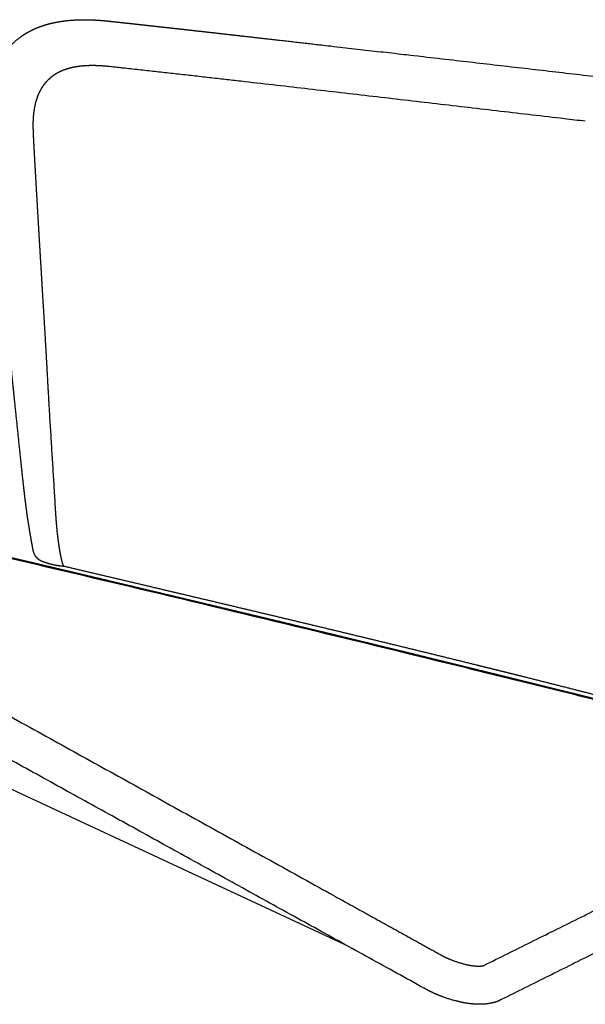
# Model space of a CAD drawing. Units: millimetres. Extents: x -1097 to 1097, y -1242 to 1242.
# Drawn here: x -882 to -668, y 444 to 816 of the extents above; entities that cross this region are included whole.
import ezdxf

# ---------------------------------------------------------------- set-up
doc = ezdxf.new("R2010")
doc.units = ezdxf.units.MM
doc.header["$MEASUREMENT"] = 0
doc.layers.add('Metal', color=252, linetype='Continuous', true_color=0x696969)
doc.layers.add('Upholstery', color=7, linetype='Continuous', true_color=0xffdead)

msp = doc.modelspace()

# ---------------------------------------------------------------- linework, layer by layer
at = {"layer": 'Metal'}
for points, weights, knots in [([(-1053.7, 646.02), (-1052.46, 645.33), (-1051.22, 644.65), (-1049.98, 643.96), (-957.06, 592.4), (-864.13, 540.87), (-771.19, 489.35), (-754.43, 480.06), (-738.28, 471.11), (-722.73, 462.49)], [1, 1, 1, 1, 0.999999984358, 0.999999984358, 1, 1, 1, 1], [2097.602675, 2097.602675, 2097.602675, 2097.602675, 2103.062671, 2103.062671, 2103.062671, 2422.171838, 2422.171838, 2422.171838, 2493.322248, 2493.322248, 2493.322248, 2493.322248]), ([(-722.54, 462.38), (-721.96, 462.06), (-721.38, 461.76), (-720.79, 461.48), (-718.08, 460.2), (-714.13, 458.83), (-710.68, 458.38), (-709.46, 458.22), (-708.39, 458.19), (-707, 458.29), (-706.65, 458.39), (-706.54, 458.43)], [1, 0.99964587001, 0.99964587001, 1, 1, 1, 1, 1, 1, 1, 1, 1], [2493.634853, 2493.634853, 2493.634853, 2493.634853, 2495.601659, 2495.601659, 2495.601659, 2507.245106, 2507.245106, 2507.245106, 2511.197514, 2511.197514, 2514.403205, 2514.403205, 2514.403205, 2514.403205]), ([(-699.88, 445.54), (-699.98, 445.49), (-700.07, 445.44), (-700.17, 445.4), (-701.76, 444.62), (-703.57, 444.13), (-707.51, 443.7), (-709.59, 443.76), (-711.8, 444.03), (-714.49, 444.37), (-717.18, 445.02), (-722.11, 446.6), (-724.32, 447.49), (-726.33, 448.45), (-727.19, 448.86), (-728.03, 449.3), (-728.86, 449.77)], [1, 1, 1, 1, 1, 1, 1, 1, 1, 1, 1, 1, 1, 1, 0.999685235767, 0.999685235767, 1], [1567.246756, 1567.246756, 1567.246756, 1567.246756, 1567.659389, 1567.659389, 1567.659389, 1574.505067, 1574.505067, 1581.354102, 1581.354102, 1581.354102, 1589.655748, 1589.655748, 1597.16932, 1597.16932, 1597.16932, 1600.030924, 1600.030924, 1600.030924, 1600.030924])]:
    msp.add_rational_spline(points, weights, degree=3, knots=knots, dxfattribs=at)
msp.add_rational_spline([(-729.04, 449.86), (-894.72, 541.46), (-1060.45, 632.98)], [1, 0.999999967898, 1], degree=2, dxfattribs=at)
for points in [[(-706.46, 458.47), (-635.27, 493.86), (-564.08, 529.25)], [(-557.41, 516.63), (-628.65, 481.08), (-699.88, 445.54)]]:
    msp.add_open_spline(points, degree=2, dxfattribs=at)
msp.add_open_spline([(-706.54, 458.43), (-706.51, 458.44), (-706.48, 458.45), (-706.46, 458.47), (-706.46, 458.47)], degree=3, knots=[2514.4032046, 2514.4032046, 2514.4032046, 2514.4032046, 2514.5119677, 2514.5119822, 2514.5119822, 2514.5119822, 2514.5119822], dxfattribs=at)
at = {"layer": 'Upholstery'}
msp.add_line((-759.27, 466.57), (-988.67, 573.34), dxfattribs=at)
for points, weights, degree, knots in [([(-881.12, 647.83), (-881.93, 655.5), (-882.72, 663.13), (-883.5, 670.76), (-883.65, 672.21), (-883.8, 673.65), (-883.95, 675.1), (-885.66, 691.71), (-887.37, 708.32), (-889.09, 724.94), (-890.02, 733.96), (-890.95, 742.99), (-891.88, 752.02), (-892.34, 756.54), (-892.81, 761.05), (-893.27, 765.56), (-893.39, 766.69), (-893.51, 767.82), (-893.63, 768.95), (-893.74, 770.08), (-893.84, 771.21), (-893.92, 772.34), (-894, 773.47), (-894.05, 774.61), (-894.08, 775.74), (-894.09, 776.31), (-894.1, 776.88), (-894.1, 777.45), (-894.1, 778.02), (-894.09, 778.59), (-894.08, 779.15), (-894.06, 779.78), (-894.03, 780.41), (-894, 781.03), (-893.86, 783.62), (-893.53, 786.18), (-893, 788.7), (-892.77, 789.82), (-892.48, 790.93), (-892.16, 792.03), (-891.61, 794.47), (-890.58, 797.66), (-889.04, 800.61), (-888.67, 801.28), (-888.21, 802.07), (-887.72, 802.84), (-887.19, 803.57), (-886.66, 804.31), (-886.1, 805.02), (-885.5, 805.69), (-884.91, 806.36), (-884.28, 806.99), (-883.63, 807.59), (-882.98, 808.18), (-882.3, 808.75), (-881.59, 809.27), (-880.89, 809.79), (-880.17, 810.28), (-879.43, 810.73), (-878.68, 811.18), (-877.93, 811.59), (-877.15, 811.97), (-876.38, 812.35), (-875.6, 812.69), (-874.8, 813.01), (-873.21, 813.63), (-871.58, 814.14), (-869.93, 814.54), (-868.28, 814.94), (-866.62, 815.24), (-864.94, 815.45), (-864.11, 815.56), (-863.27, 815.65), (-862.43, 815.72), (-862.01, 815.75), (-861.59, 815.78), (-861.17, 815.8), (-860.75, 815.83), (-860.33, 815.85), (-859.9, 815.87), (-858.22, 815.93), (-856.54, 815.93), (-854.85, 815.87), (-854.43, 815.86), (-854.01, 815.84), (-853.59, 815.82), (-853.17, 815.8), (-852.75, 815.78), (-852.33, 815.75), (-851.48, 815.7), (-850.64, 815.63), (-849.8, 815.55), (-848.96, 815.47), (-848.13, 815.38), (-847.29, 815.29), (-846.45, 815.2), (-845.61, 815.11), (-844.77, 815.02), (-843.93, 814.93), (-843.1, 814.84), (-842.26, 814.75), (-841.43, 814.66), (-840.59, 814.57), (-839.75, 814.47), (-839.04, 814.4), (-838.32, 814.32), (-837.6, 814.24), (-836.13, 814.08), (-834.66, 813.91), (-833.19, 813.75), (-831.01, 813.51), (-828.83, 813.27), (-826.64, 813.03), (-822.28, 812.54), (-817.91, 812.05), (-813.55, 811.56), (-811.26, 811.3), (-808.96, 811.05), (-806.67, 810.79), (-794.2, 809.38), (-774.87, 807.19), (-738.95, 803.08), (-653.3, 793.23), (-574.53, 784.08), (-512.33, 776.9), (-489.84, 774.31), (-467.35, 771.72), (-444.86, 769.14), (-444.86, 769.13), (-444, 769.04), (-443.74, 769.01), (-443.67, 768.99), (-443.59, 768.98), (-443.52, 768.97), (-443.46, 768.95), (-443.38, 768.94), (-443.19, 768.89), (-443.06, 768.85), (-442.78, 768.75), (-442.46, 768.67), (-441.83, 768.11), (-441.46, 767.59), (-441.52, 766.83), (-441.79, 766.22), (-444.06, 761.55), (-446.34, 756.87), (-448.63, 752.21), (-448.83, 751.81), (-449.02, 751.4), (-449.22, 751), (-449.24, 750.95), (-449.27, 750.9), (-449.3, 750.84), (-449.34, 750.76), (-449.38, 750.68), (-449.41, 750.61), (-449.62, 750.18), (-449.83, 749.76), (-450.04, 749.33), (-450.04, 749.32), (-450.05, 749.31), (-450.06, 749.3), (-450.15, 749.25), (-450.25, 749.23), (-450.35, 749.23), (-450.37, 749.23), (-450.4, 749.23), (-450.42, 749.22)], [1, 1, 1, 1, 1, 1, 1, 1, 1, 1, 1, 1, 1, 1, 1, 1, 1, 1, 1, 0.999877235508, 0.999877235508, 1, 0.999799082323, 0.999799082323, 1, 0.999943604083, 0.999943604083, 1, 0.999920223461, 0.999920223461, 1, 0.999914063167, 0.999914063167, 1, 0.997593329254, 0.997593329254, 1, 0.999302314526, 0.999302314526, 1, 1.01056693162, 0.999406429018, 0.999406429018, 1, 0.999077630791, 0.999077630791, 1, 0.999062536042, 0.999062536042, 1, 0.999112773621, 0.999112773621, 1, 0.999191895459, 0.999191895459, 1, 0.999313712179, 0.999313712179, 1, 0.999428789033, 0.999428789033, 1, 0.999538372745, 0.999538372745, 1, 0.998686922973, 0.998686922973, 1, 0.999174104662, 0.999174104662, 1, 0.999852622198, 0.999852622198, 1, 1, 1, 1, 1, 1, 1, 0.999652667316, 0.999652667316, 1, 1, 1, 1, 1, 1, 1, 0.999945322478, 0.999945322478, 1, 0.999989475672, 0.999989475672, 1, 1, 1, 1, 1, 1, 1, 1, 1, 1, 1, 1, 1, 1, 1, 1, 1, 1, 1, 1, 1, 1, 1, 1, 1, 1, 1, 1, 1, 1, 1, 1, 1, 1, 1, 1, 1, 1, 1, 1, 1, 1, 1, 1, 0.99899604623, 1, 1, 0.988186545288, 1.134702397, 1, 0.999998500747, 0.999998500747, 1, 1, 1, 1, 1, 1, 1, 1, 1, 1, 1, 1, 1, 0.994181962321, 1.00967538667, 1.04648027305, 1.02469939373, 1.02469939373, 1.04648027305, 1.04648027305, 1.04648027305, 1.04648027305], 3, [64.201582, 64.201582, 64.201582, 64.201582, 85.957923, 85.957923, 85.957923, 90.073432, 90.073432, 90.073432, 137.442556, 137.442556, 137.442556, 163.186842, 163.186842, 163.186842, 176.059075, 176.059075, 176.059075, 179.277058, 179.277058, 179.277058, 182.486161, 182.486161, 182.486161, 185.694614, 185.694614, 185.694614, 187.300486, 187.300486, 187.300486, 188.905443, 188.905443, 188.905443, 190.675017, 190.675017, 190.675017, 197.980349, 197.980349, 197.980349, 201.238882, 201.238882, 201.238882, 208.651291, 210.873128, 210.873128, 210.873128, 213.538657, 213.538657, 213.538657, 216.203923, 216.203923, 216.203923, 218.868935, 218.868935, 218.868935, 221.533255, 221.533255, 221.533255, 224.197406, 224.197406, 224.197406, 226.861061, 226.861061, 226.861061, 229.524669, 229.524669, 229.524669, 234.849783, 234.849783, 234.849783, 240.170287, 240.170287, 240.170287, 242.829472, 242.829472, 242.829472, 244.160274, 244.160274, 244.160274, 245.491099, 245.491099, 245.491099, 250.809909, 250.809909, 250.809909, 252.141724, 252.141724, 252.141724, 253.473418, 253.473418, 253.473418, 256.133816, 256.133816, 256.133816, 258.793576, 258.793576, 258.793576, 261.460169, 261.460169, 261.460169, 264.123062, 264.123062, 264.123062, 266.788042, 266.788042, 266.788042, 269.065683, 269.065683, 269.065683, 273.740767, 273.740767, 273.740767, 280.686562, 280.686562, 280.686562, 294.584678, 294.584678, 294.584678, 301.880028, 301.880028, 301.880028, 341.441599, 363.22388, 415.861065, 613.259238, 613.259238, 613.259238, 684.633502, 684.633502, 684.633502, 685.763913, 686.209585, 686.209585, 686.209585, 686.586694, 686.586694, 686.586694, 686.962348, 687.355311, 687.355311, 688.480199, 688.480199, 688.878669, 690.760616, 690.760616, 690.760616, 705.791826, 705.791826, 705.791826, 707.090951, 707.090951, 707.090951, 707.265659, 707.265659, 707.265659, 707.510296, 707.510296, 707.510296, 708.882825, 708.882825, 708.882825, 708.92218, 708.92218, 708.92218, 709.237828, 709.237828, 709.237828, 709.33367, 709.33367, 709.33367, 709.33367]), ([(-850.14, 798.39), (-850.19, 798.4), (-850.25, 798.4), (-850.31, 798.4), (-850.43, 798.41), (-850.54, 798.42), (-850.66, 798.43), (-850.78, 798.44), (-850.9, 798.45), (-851.02, 798.45), (-851.16, 798.46), (-851.31, 798.47), (-851.46, 798.48), (-851.96, 798.51), (-852.46, 798.53), (-852.97, 798.54), (-854, 798.57), (-855.04, 798.56), (-856.07, 798.52), (-856.6, 798.5), (-857.13, 798.47), (-857.66, 798.42), (-858.16, 798.38), (-858.66, 798.33), (-859.16, 798.27), (-859.66, 798.21), (-860.16, 798.13), (-860.66, 798.04), (-861.15, 797.96), (-861.65, 797.86), (-862.15, 797.74), (-862.64, 797.62), (-863.14, 797.49), (-863.63, 797.34), (-863.89, 797.27), (-864.14, 797.18), (-864.4, 797.1), (-864.63, 797.02), (-864.86, 796.94), (-865.08, 796.85), (-865.56, 796.67), (-866.03, 796.47), (-866.5, 796.25), (-866.98, 796.02), (-867.46, 795.77), (-867.93, 795.49), (-868.4, 795.22), (-868.85, 794.92), (-869.29, 794.6), (-869.71, 794.3), (-870.11, 793.98), (-870.5, 793.63), (-870.86, 793.31), (-871.2, 792.97), (-871.54, 792.62), (-871.76, 792.37), (-871.98, 792.12), (-872.2, 791.87), (-872.41, 791.61), (-872.61, 791.34), (-872.81, 791.07), (-873.01, 790.79), (-873.2, 790.51), (-873.38, 790.22), (-873.76, 789.62), (-874.1, 789), (-874.4, 788.36), (-874.56, 788.02), (-874.71, 787.69), (-874.85, 787.34), (-874.98, 787.02), (-875.1, 786.69), (-875.22, 786.36), (-875.33, 786.03), (-875.44, 785.7), (-875.54, 785.36), (-875.64, 785.03), (-875.73, 784.69), (-875.81, 784.35), (-875.98, 783.67), (-876.13, 782.98), (-876.24, 782.28), (-876.37, 781.57), (-876.46, 780.84), (-876.53, 780.12), (-876.57, 779.74), (-876.6, 779.37), (-876.63, 779), (-876.65, 778.64), (-876.67, 778.29), (-876.69, 777.93), (-876.72, 777.25), (-876.73, 776.56), (-876.72, 775.88), (-876.72, 775.62), (-876.72, 775.37), (-876.72, 775.11), (-876.71, 774.76), (-876.7, 774.4), (-876.69, 774.05), (-876.68, 773.63), (-876.67, 773.22), (-876.65, 772.8), (-876.64, 772.42), (-876.62, 772.04), (-876.6, 771.66), (-876.59, 771.43), (-876.58, 771.2), (-876.57, 770.97), (-876.56, 770.72), (-876.54, 770.47), (-876.53, 770.22), (-876.51, 769.97), (-876.5, 769.72), (-876.49, 769.47), (-876.47, 769.24), (-876.46, 769.01), (-876.45, 768.78), (-876.44, 768.55), (-876.42, 768.32), (-876.41, 768.09), (-876.4, 767.84), (-876.38, 767.58), (-876.37, 767.33), (-876.32, 766.37), (-876.26, 765.41), (-876.21, 764.45), (-876.16, 763.49), (-876.1, 762.52), (-876.05, 761.56), (-875.94, 759.64), (-875.83, 757.71), (-875.72, 755.79), (-875.67, 754.83), (-875.61, 753.87), (-875.56, 752.9), (-875.5, 751.99), (-875.45, 751.08), (-875.4, 750.17), (-875.26, 747.88), (-875.13, 745.59), (-875, 743.31), (-874.86, 740.94), (-874.72, 738.58), (-874.58, 736.22), (-874.44, 733.86), (-874.3, 731.49), (-874.16, 729.13), (-874.02, 726.77), (-873.87, 724.41), (-873.73, 722.04), (-873.45, 717.32), (-873.16, 712.59), (-872.88, 707.87), (-872.63, 703.87), (-872.39, 699.88), (-872.15, 695.89)], [1, 1, 1, 1, 1, 1, 1, 1, 1, 1, 1, 1, 1, 0.999949869877, 0.999949869877, 1, 0.99970264332, 0.99970264332, 1, 0.999888580373, 0.999888580373, 1, 0.999872719811, 0.999872719811, 1, 0.999837335891, 0.999837335891, 1, 0.999789231239, 0.999789231239, 1, 0.999728843378, 0.999728843378, 1, 1, 1, 1, 1, 1, 1, 0.999568309624, 0.999568309624, 1, 0.999403194941, 0.999403194941, 1, 0.999280240316, 0.999280240316, 1, 0.999262602221, 0.999262602221, 1, 0.999286335415, 0.999286335415, 1, 0.999656802412, 0.999656802412, 1, 0.999654547247, 0.999654547247, 1, 0.999655722235, 0.999655722235, 1, 0.998659169445, 0.998659169445, 1, 0.999687080712, 0.999687080712, 1, 0.999752464895, 0.999752464895, 1, 0.999782742374, 0.999782742374, 1, 0.999810554887, 0.999810554887, 1, 0.99939135161, 0.99939135161, 1, 0.999523593178, 0.999523593178, 1, 0.999900975805, 0.999900975805, 1, 0.999924590267, 0.999924590267, 1, 0.999775411594, 0.999775411594, 1, 1, 1, 1, 1, 1, 1, 1, 1, 1, 1, 1, 1, 1, 1, 1, 1, 1, 1, 1, 1, 1, 1, 1, 1, 1, 1, 1, 1, 1, 1, 1, 1, 1, 1, 1, 1, 1, 1, 1, 1, 1, 1, 1, 1, 1, 1, 1, 1, 1, 1, 1, 1, 1, 1, 1, 1, 1, 1, 1, 1, 1, 1, 1], 3, [-201.03801, -201.03801, -201.03801, -201.03801, -200.857773, -200.857773, -200.857773, -200.48385, -200.48385, -200.48385, -200.109666, -200.109666, -200.109666, -199.641641, -199.641641, -199.641641, -198.053977, -198.053977, -198.053977, -194.790328, -194.790328, -194.790328, -193.113596, -193.113596, -193.113596, -191.528916, -191.528916, -191.528916, -189.940405, -189.940405, -189.940405, -188.344436, -188.344436, -188.344436, -186.742925, -186.742925, -186.742925, -185.895089, -185.895089, -185.895089, -185.142709, -185.142709, -185.142709, -183.550181, -183.550181, -183.550181, -181.876221, -181.876221, -181.876221, -180.215816, -180.215816, -180.215816, -178.657783, -178.657783, -178.657783, -177.202787, -177.202787, -177.202787, -176.212259, -176.212259, -176.212259, -175.218819, -175.218819, -175.218819, -174.222216, -174.222216, -174.222216, -172.162004, -172.162004, -172.162004, -171.100451, -171.100451, -171.100451, -170.098441, -170.098441, -170.098441, -169.09841, -169.09841, -169.09841, -168.099654, -168.099654, -168.099654, -166.101009, -166.101009, -166.101009, -164.038605, -164.038605, -164.038605, -162.976601, -162.976601, -162.976601, -161.973901, -161.973901, -161.973901, -160.040616, -160.040616, -160.040616, -159.316329, -159.316329, -159.316329, -158.315067, -158.315067, -158.315067, -157.140156, -157.140156, -157.140156, -156.066288, -156.066288, -156.066288, -155.415206, -155.415206, -155.415206, -154.70452, -154.70452, -154.70452, -153.993331, -153.993331, -153.993331, -153.341376, -153.341376, -153.341376, -152.689602, -152.689602, -152.689602, -151.978757, -151.978757, -151.978757, -149.254209, -149.254209, -149.254209, -146.529716, -146.529716, -146.529716, -141.079558, -141.079558, -141.079558, -138.354254, -138.354254, -138.354254, -135.771977, -135.771977, -135.771977, -129.289663, -129.289663, -129.289663, -122.594497, -122.594497, -122.594497, -115.899126, -115.899126, -115.899126, -109.203548, -109.203548, -109.203548, -95.811871, -95.811871, -95.811871, -84.489586, -84.489586, -84.489586, -84.489586]), ([(-872.15, 695.89), (-871.76, 689.23), (-871.4, 682.57), (-871.04, 675.9), (-870.65, 669.25)], [1, 0.999995652233, 1, 0.999995331406, 0.999999999998], 2, [-84.489586, -84.489586, -84.489586, -71.923585, -71.923585, -59.354467, -59.354467, -59.354467]), ([(-588.69, 540.67), (-588.9, 540.69), (-589.12, 540.72), (-589.33, 540.75), (-589.55, 540.78), (-589.76, 540.81), (-589.98, 540.84), (-590.39, 540.89), (-590.79, 540.95), (-591.2, 541.01), (-591.98, 541.13), (-592.77, 541.27), (-593.55, 541.41), (-593.95, 541.48), (-594.35, 541.56), (-594.74, 541.64), (-595.07, 541.7), (-595.4, 541.77), (-595.72, 541.84), (-596.11, 541.93), (-596.49, 542.01), (-596.88, 542.11), (-597.16, 542.17), (-597.45, 542.25), (-597.73, 542.32), (-598, 542.39), (-598.26, 542.45), (-598.53, 542.52), (-599.08, 542.66), (-599.63, 542.8), (-600.18, 542.94), (-600.74, 543.08), (-601.31, 543.22), (-601.87, 543.37), (-602.41, 543.5), (-602.95, 543.64), (-603.49, 543.78), (-604.09, 543.93), (-604.69, 544.09), (-605.3, 544.24), (-605.61, 544.32), (-605.92, 544.4), (-606.23, 544.48), (-606.55, 544.56), (-606.88, 544.64), (-607.2, 544.73), (-607.74, 544.86), (-608.28, 545), (-608.82, 545.14), (-609.35, 545.27), (-609.87, 545.41), (-610.39, 545.54), (-611.4, 545.79), (-612.41, 546.05), (-613.42, 546.31), (-613.96, 546.44), (-614.5, 546.58), (-615.03, 546.72), (-615.58, 546.85), (-616.13, 546.99), (-616.68, 547.13), (-617.23, 547.27), (-617.78, 547.41), (-618.32, 547.55), (-618.9, 547.69), (-619.47, 547.84), (-620.04, 547.98), (-621.16, 548.27), (-622.28, 548.55), (-623.41, 548.84), (-623.98, 548.98), (-624.55, 549.13), (-625.13, 549.27), (-625.64, 549.4), (-626.15, 549.53), (-626.66, 549.66), (-627.77, 549.94), (-628.88, 550.22), (-629.99, 550.5), (-631.09, 550.78), (-632.19, 551.05), (-633.28, 551.33), (-635.49, 551.89), (-637.71, 552.44), (-639.92, 553), (-641.05, 553.28), (-642.18, 553.57), (-643.31, 553.85), (-644.39, 554.12), (-645.46, 554.39), (-646.54, 554.66), (-648.03, 555.04), (-649.53, 555.41), (-651.03, 555.79), (-653.95, 556.52), (-656.87, 557.25), (-659.79, 557.98), (-662, 558.54), (-664.21, 559.09), (-666.42, 559.64), (-667.57, 559.93), (-668.72, 560.21), (-669.87, 560.5), (-671.01, 560.78), (-672.16, 561.07), (-673.31, 561.36), (-674.59, 561.68), (-675.87, 561.99), (-677.15, 562.31), (-679.45, 562.88), (-681.74, 563.45), (-684.04, 564.02), (-686.34, 564.59), (-688.63, 565.16), (-690.93, 565.73), (-693.23, 566.3), (-695.53, 566.87), (-697.82, 567.44), (-700.12, 568.01), (-702.42, 568.58), (-704.72, 569.14), (-707.02, 569.71), (-709.32, 570.28), (-711.62, 570.84), (-713.92, 571.41), (-716.21, 571.97), (-718.51, 572.54), (-720.81, 573.1), (-723.11, 573.67), (-725.41, 574.23), (-727.94, 574.85), (-730.47, 575.47), (-733, 576.09), (-734.15, 576.37), (-735.3, 576.66), (-736.45, 576.94), (-737.45, 577.18), (-738.46, 577.43), (-739.46, 577.67), (-741.61, 578.2), (-743.76, 578.72), (-745.92, 579.25), (-747, 579.51), (-748.09, 579.78), (-749.17, 580.04), (-749.73, 580.18), (-750.29, 580.31), (-750.85, 580.45), (-751.48, 580.6), (-752.12, 580.76), (-752.75, 580.91), (-755.01, 581.46), (-757.27, 582.01), (-759.53, 582.56), (-760.85, 582.88), (-762.16, 583.2), (-763.48, 583.52), (-764.79, 583.84), (-766.11, 584.16), (-767.42, 584.48), (-770.05, 585.11), (-772.68, 585.75), (-775.31, 586.39), (-777.94, 587.02), (-780.58, 587.66), (-783.21, 588.3), (-785.84, 588.93), (-788.47, 589.57), (-791.1, 590.2), (-793.73, 590.83), (-796.37, 591.47), (-799, 592.1), (-804.13, 593.33), (-809.27, 594.57), (-814.4, 595.79), (-824.8, 598.28), (-835.2, 600.76), (-845.61, 603.24), (-849.49, 604.16), (-853.38, 605.08), (-857.27, 606), (-859.83, 606.61), (-862.4, 607.22), (-864.97, 607.82), (-867.54, 608.43), (-870.11, 609.04), (-872.68, 609.64), (-874.95, 610.18), (-877.22, 610.72), (-879.5, 611.25), (-882.1, 611.86), (-884.7, 612.48), (-887.3, 613.09), (-888.59, 613.39), (-889.87, 613.69), (-891.16, 614), (-892.48, 614.31), (-893.8, 614.62), (-895.11, 614.92), (-897.65, 615.52), (-900.18, 616.11), (-902.72, 616.7), (-905.95, 617.46), (-909.18, 618.21), (-912.41, 618.97), (-915.58, 619.7), (-918.74, 620.44), (-921.91, 621.17), (-925.07, 621.91), (-928.24, 622.64), (-931.4, 623.37), (-944.06, 626.3), (-956.72, 629.22), (-969.39, 632.12), (-975.72, 633.57), (-982.05, 635.02), (-988.38, 636.47), (-994.02, 637.75), (-999.66, 639.04), (-1005.3, 640.33), (-1006.88, 640.69), (-1008.47, 641.05), (-1010.05, 641.41), (-1013.22, 642.13), (-1016.38, 642.86), (-1019.55, 643.58), (-1022.59, 644.27), (-1025.64, 644.97), (-1028.68, 645.66), (-1030.14, 645.99), (-1031.59, 646.32), (-1033.05, 646.66), (-1034.22, 646.92), (-1035.39, 647.19), (-1036.55, 647.46), (-1037.87, 647.75), (-1039.18, 648.05), (-1040.49, 648.35), (-1040.83, 648.43), (-1041.18, 648.51), (-1041.52, 648.59), (-1041.7, 648.63), (-1041.88, 648.67), (-1042.05, 648.71), (-1042.14, 648.73), (-1042.23, 648.75), (-1042.31, 648.77), (-1042.36, 648.78), (-1042.4, 648.79), (-1042.45, 648.8), (-1042.48, 648.81), (-1042.51, 648.81), (-1042.54, 648.82), (-1042.71, 648.86), (-1042.87, 648.9), (-1043.04, 648.94), (-1043.13, 648.96), (-1043.22, 648.98), (-1043.3, 649), (-1043.35, 649.01), (-1043.39, 649.02), (-1043.43, 649.03), (-1043.46, 649.03), (-1043.49, 649.04), (-1043.52, 649.05), (-1043.61, 649.07), (-1043.71, 649.09), (-1043.8, 649.11), (-1043.84, 649.12), (-1043.89, 649.13), (-1043.93, 649.14), (-1043.97, 649.15), (-1044.01, 649.16), (-1044.06, 649.17), (-1044.14, 649.19), (-1044.23, 649.21), (-1044.32, 649.23), (-1044.36, 649.24), (-1044.41, 649.25), (-1044.45, 649.26), (-1044.49, 649.27), (-1044.53, 649.28), (-1044.58, 649.29), (-1044.73, 649.32), (-1044.87, 649.36), (-1045.02, 649.39), (-1045.19, 649.43), (-1045.35, 649.46), (-1045.51, 649.5), (-1045.67, 649.54), (-1045.83, 649.57), (-1045.99, 649.61), (-1046.26, 649.67), (-1046.53, 649.73), (-1046.79, 649.79), (-1047.44, 649.93), (-1048.09, 650.07), (-1048.73, 650.21), (-1049.06, 650.28), (-1049.38, 650.35), (-1049.7, 650.42), (-1050.03, 650.48), (-1050.35, 650.55), (-1050.67, 650.62), (-1050.8, 650.65), (-1050.94, 650.67), (-1051.07, 650.7)], [1, 1, 1, 1, 1, 1, 1, 1, 1, 1, 0.999942441613, 0.999942441613, 1, 1, 1, 1, 1, 1, 1, 1, 1, 1, 1, 1, 1, 1, 1, 1, 1, 1, 1, 1, 1, 1, 1, 1, 1, 1, 1, 1, 1, 1, 1, 1, 1, 1, 1, 1, 1, 1, 1, 1, 1, 1, 1, 1, 1, 1, 1, 1, 1, 1, 1, 1, 1, 1, 1, 1, 1, 1, 1, 1, 1, 1, 1, 1, 1, 1, 1, 1, 1, 1, 1, 1, 1, 1, 1, 1, 1, 1, 1, 1, 1, 1, 1, 1, 1, 1, 1, 1, 1, 1, 1, 1, 1, 1, 1, 1, 1, 1, 1, 1, 1, 1, 1, 1, 1, 1, 1, 1, 1, 1, 1, 1, 1, 1, 1, 1, 1, 1, 1, 1, 1, 1, 1, 1, 1, 1, 1, 1, 1, 1, 1, 1, 1, 1, 1, 1, 1, 1, 1, 1, 1, 1, 1, 1, 1, 1, 1, 1, 1, 1, 1, 1, 1, 1, 1, 1, 1, 1, 1, 1, 1, 1, 1, 0.999999786451, 0.999999786451, 1, 1, 1, 1, 1, 1, 1, 1, 1, 1, 1, 1, 1, 1, 1, 1, 1, 1, 1, 1, 1, 1, 1, 1, 1, 1, 1, 1, 1, 1, 1, 1, 1, 1, 0.999999708371, 0.999999708371, 1, 1, 1, 1, 1, 1, 1, 1, 1, 1, 1, 1, 1, 1, 1, 1, 1, 1, 1, 1, 1, 1, 1, 1, 1, 1, 1, 1, 1, 1, 1, 1, 1, 1, 1, 1, 1, 1, 1, 1, 1, 1, 1, 1, 1, 1, 1, 1, 1, 1, 1, 1, 1, 1, 1, 1, 1, 1, 1, 1, 1, 1, 1, 1, 1, 1, 1, 1, 1, 1, 1, 1, 1, 1, 1, 1, 1, 1, 1, 1, 1, 1, 1, 1, 1, 1, 1, 1, 1, 1, 1, 1, 1, 1], 3, [1946.09501, 1946.09501, 1946.09501, 1946.09501, 1946.775866, 1946.775866, 1946.775866, 1947.456757, 1947.456757, 1947.456757, 1948.750366, 1948.750366, 1948.750366, 1951.2508, 1951.2508, 1951.2508, 1952.523201, 1952.523201, 1952.523201, 1953.56623, 1953.56623, 1953.56623, 1954.797839, 1954.797839, 1954.797839, 1955.715453, 1955.715453, 1955.715453, 1956.579934, 1956.579934, 1956.579934, 1958.369171, 1958.369171, 1958.369171, 1960.1931, 1960.1931, 1960.1931, 1961.950084, 1961.950084, 1961.950084, 1963.904098, 1963.904098, 1963.904098, 1964.911707, 1964.911707, 1964.911707, 1965.970221, 1965.970221, 1965.970221, 1967.721811, 1967.721811, 1967.721811, 1969.422103, 1969.422103, 1969.422103, 1972.694506, 1972.694506, 1972.694506, 1974.44384, 1974.44384, 1974.44384, 1976.221719, 1976.221719, 1976.221719, 1978.002374, 1978.002374, 1978.002374, 1979.856056, 1979.856056, 1979.856056, 1983.500654, 1983.500654, 1983.500654, 1985.360405, 1985.360405, 1985.360405, 1987.018009, 1987.018009, 1987.018009, 1990.619857, 1990.619857, 1990.619857, 1994.18017, 1994.18017, 1994.18017, 2001.34995, 2001.34995, 2001.34995, 2005.018488, 2005.018488, 2005.018488, 2008.503937, 2008.503937, 2008.503937, 2013.358569, 2013.358569, 2013.358569, 2022.827357, 2022.827357, 2022.827357, 2029.989379, 2029.989379, 2029.989379, 2033.706677, 2033.706677, 2033.706677, 2037.423806, 2037.423806, 2037.423806, 2041.568192, 2041.568192, 2041.568192, 2049.006762, 2049.006762, 2049.006762, 2056.443221, 2056.443221, 2056.443221, 2063.880372, 2063.880372, 2063.880372, 2071.320012, 2071.320012, 2071.320012, 2078.75754, 2078.75754, 2078.75754, 2086.193705, 2086.193705, 2086.193705, 2093.630633, 2093.630633, 2093.630633, 2101.813582, 2101.813582, 2101.813582, 2105.532511, 2105.532511, 2105.532511, 2108.768216, 2108.768216, 2108.768216, 2115.731782, 2115.731782, 2115.731782, 2119.239494, 2119.239494, 2119.239494, 2121.046215, 2121.046215, 2121.046215, 2123.091609, 2123.091609, 2123.091609, 2130.395838, 2130.395838, 2130.395838, 2134.645541, 2134.645541, 2134.645541, 2138.895228, 2138.895228, 2138.895228, 2147.39463, 2147.39463, 2147.39463, 2155.89418, 2155.89418, 2155.89418, 2164.39402, 2164.39402, 2164.39402, 2172.894287, 2172.894287, 2172.894287, 2189.469908, 2189.469908, 2189.469908, 2223.048619, 2223.048619, 2223.048619, 2235.587799, 2235.587799, 2235.587799, 2243.874893, 2243.874893, 2243.874893, 2252.161058, 2252.161058, 2252.161058, 2259.491263, 2259.491263, 2259.491263, 2267.885677, 2267.885677, 2267.885677, 2272.03002, 2272.03002, 2272.03002, 2276.279952, 2276.279952, 2276.279952, 2284.454136, 2284.454136, 2284.454136, 2294.872803, 2294.872803, 2294.872803, 2305.072967, 2305.072967, 2305.072967, 2315.273126, 2315.273126, 2315.273126, 2356.084765, 2356.084765, 2356.084765, 2376.484423, 2376.484423, 2376.484423, 2394.65244, 2394.65244, 2394.65244, 2399.752765, 2399.752765, 2399.752765, 2409.952871, 2409.952871, 2409.952871, 2419.759677, 2419.759677, 2419.759677, 2424.455675, 2424.455675, 2424.455675, 2428.216733, 2428.216733, 2428.216733, 2432.445424, 2432.445424, 2432.445424, 2433.552788, 2433.552788, 2433.552788, 2434.125299, 2434.125299, 2434.125299, 2434.405101, 2434.405101, 2434.405101, 2434.550094, 2434.550094, 2434.550094, 2434.644635, 2434.644635, 2434.644635, 2435.187864, 2435.187864, 2435.187864, 2435.465521, 2435.465521, 2435.465521, 2435.606895, 2435.606895, 2435.606895, 2435.704036, 2435.704036, 2435.704036, 2435.996079, 2435.996079, 2435.996079, 2436.142272, 2436.142272, 2436.142272, 2436.27525, 2436.27525, 2436.27525, 2436.554659, 2436.554659, 2436.554659, 2436.701064, 2436.701064, 2436.701064, 2436.834087, 2436.834087, 2436.834087, 2437.315398, 2437.315398, 2437.315398, 2437.836143, 2437.836143, 2437.836143, 2438.357198, 2438.357198, 2438.357198, 2439.213401, 2439.213401, 2439.213401, 2441.297591, 2441.297591, 2441.297591, 2442.341171, 2442.341171, 2442.341171, 2443.384359, 2443.384359, 2443.384359, 2443.812447, 2443.812447, 2443.812447, 2443.812447]), ([(-864.96, 609.36), (-865.71, 609.3), (-866.1, 609.35), (-866.5, 609.41), (-866.7, 609.44), (-866.9, 609.46), (-867.11, 609.49), (-867.31, 609.52), (-867.51, 609.56), (-867.71, 609.59), (-867.91, 609.63), (-868.12, 609.67), (-868.32, 609.71), (-868.85, 609.81), (-869.38, 609.94), (-869.91, 610.08), (-870.27, 610.18), (-870.63, 610.28), (-870.99, 610.39), (-871.17, 610.45), (-871.35, 610.5), (-871.53, 610.56), (-871.71, 610.62), (-871.89, 610.67), (-872.07, 610.73), (-872.25, 610.79), (-872.42, 610.85), (-872.6, 610.91), (-872.88, 611.01), (-873.16, 611.12), (-873.44, 611.22), (-873.96, 611.44), (-874.44, 611.76), (-874.86, 612.16), (-875.01, 612.32), (-875.16, 612.49), (-875.3, 612.66), (-875.27, 612.62), (-875.37, 612.74), (-875.43, 612.8), (-875.55, 612.94), (-875.66, 613.09), (-875.76, 613.24), (-875.86, 613.38), (-875.95, 613.54), (-876.03, 613.7), (-876.07, 613.77), (-876.11, 613.86), (-876.15, 613.94), (-876.18, 614.01), (-876.2, 614.07), (-876.23, 614.14), (-876.25, 614.19), (-876.28, 614.27), (-876.3, 614.31), (-876.36, 614.47), (-876.42, 614.63), (-876.47, 614.79), (-876.53, 614.99), (-876.59, 615.2), (-876.63, 615.41), (-876.66, 615.5), (-876.68, 615.59), (-876.69, 615.68), (-876.7, 615.73), (-876.71, 615.77), (-876.72, 615.81), (-876.73, 615.86), (-876.74, 615.9), (-876.74, 615.92), (-876.76, 616.04), (-876.78, 616.17), (-876.81, 616.29), (-876.9, 616.8), (-876.99, 617.31), (-877.08, 617.82), (-877.13, 618.08), (-877.18, 618.34), (-877.22, 618.6), (-877.27, 618.86), (-877.32, 619.13), (-877.36, 619.39), (-877.41, 619.65), (-877.45, 619.92), (-877.5, 620.18), (-877.53, 620.37), (-877.57, 620.56), (-877.6, 620.75), (-877.61, 620.83), (-877.63, 620.9), (-877.64, 620.98), (-877.65, 621.05), (-877.67, 621.13), (-877.68, 621.21), (-877.69, 621.28), (-877.71, 621.36), (-877.72, 621.44), (-877.75, 621.6), (-877.77, 621.76), (-877.8, 621.91), (-877.85, 622.23), (-877.91, 622.55), (-877.96, 622.87), (-878.07, 623.52), (-878.18, 624.23), (-878.3, 624.97), (-878.44, 625.81), (-878.56, 626.65), (-878.69, 627.49), (-878.76, 627.97), (-878.83, 628.47), (-878.91, 628.99), (-878.98, 629.5), (-879.05, 630.03), (-879.13, 630.6), (-879.21, 631.15), (-879.28, 631.74), (-879.36, 632.35), (-879.44, 632.96), (-879.52, 633.6), (-879.61, 634.26), (-879.69, 634.92), (-879.77, 635.6), (-879.85, 636.3), (-879.94, 637.01), (-880.02, 637.73), (-880.11, 638.47), (-880.19, 639.21), (-880.28, 639.97), (-880.36, 640.74), (-880.45, 641.51), (-880.53, 642.29), (-880.62, 643.08), (-880.7, 643.87), (-880.79, 644.67), (-880.87, 645.47), (-880.96, 646.26), (-881.04, 647.04), (-881.12, 647.83)], [1, 1, 1, 1, 1, 1, 1, 1, 1, 1, 1, 1, 1, 0.999717683731, 0.999717683731, 1, 0.999934708157, 0.999934708157, 1, 1, 1, 1, 1, 1, 1, 1, 1, 1, 1, 1, 1, 0.99008165272, 0.99008165272, 1, 0.999820469927, 0.999820468074, 0.999999994443, 0.999999994443, 0.999999994443, 0.999999994443, 0.998888993967, 0.998888993967, 0.999999994443, 0.998631267991, 0.998631267991, 0.999999994443, 0.999999994443, 0.999999994443, 0.999999994443, 0.999999994443, 0.999999994443, 0.999999994443, 0.999999994443, 0.999999994443, 0.999999994443, 0.999450465917, 0.999450465917, 0.999999994443, 0.999356431375, 0.999356431375, 0.999999994443, 0.999999994443, 0.999999994443, 0.999999994443, 0.999999994443, 0.999999994443, 0.999999994443, 0.999999994443, 0.999999994443, 0.999999994443, 0.999999994443, 0.999999994443, 0.999999994443, 0.999999994443, 0.999999994443, 0.999999994443, 0.999999994443, 0.999999994443, 0.999999994443, 0.999999994443, 0.999999994443, 0.999999994443, 0.999999994443, 0.999999994443, 0.999999994443, 0.999999994443, 0.999999994443, 0.999999994443, 0.999999994443, 0.999999994443, 0.999999994443, 0.999999994443, 0.999999994443, 0.999999994443, 0.999999994443, 0.999999994443, 0.999999994443, 0.999999994443, 0.999999994443, 0.999999994443, 0.999999994443, 0.999999994443, 0.999999994443, 0.999999994443, 0.999999994443, 0.999999994443, 0.99998915921, 0.99998915921, 0.999999994443, 0.999999994443, 0.999999994443, 0.999999994443, 0.999999994443, 0.999999994443, 0.999999994443, 0.999999994443, 0.999999994443, 0.999999994443, 0.999999994443, 0.999999994443, 0.999999994443, 0.999999994443, 0.999999994443, 0.999999994443, 0.999999994443, 0.999999994443, 0.999999994443, 0.999999994443, 0.999999994443, 0.999999994443, 0.999999994443, 0.999999994443, 0.999999994443, 0.999999994443, 0.999999994443, 0.999999994443, 0.999999994443, 0.999999994443, 0.999999994443], 3, [0.014139, 0.014139, 0.014139, 0.014139, 1.27841, 1.27841, 1.27841, 1.919208, 1.919208, 1.919208, 2.564435, 2.564435, 2.564435, 3.209451, 3.209451, 3.209451, 4.925341, 4.925341, 4.925341, 6.100981, 6.100981, 6.100981, 6.689269, 6.689269, 6.689269, 7.279736, 7.279736, 7.279736, 7.860639, 7.860639, 7.860639, 8.793546, 8.793546, 8.793546, 10.528353, 10.528353, 10.528353, 11.195713, 11.195713, 11.195713, 11.723901, 11.723901, 11.723901, 12.259317, 12.259317, 12.259317, 12.780927, 12.780927, 12.780927, 13.095771, 13.095771, 13.095771, 13.339875, 13.339875, 13.339875, 13.627867, 13.627867, 13.627867, 14.115918, 14.115918, 14.115918, 14.721201, 14.721201, 14.721201, 15.246984, 15.246984, 15.246984, 15.50808, 15.50808, 15.50808, 15.772307, 15.772307, 15.772307, 16.806275, 16.806275, 16.806275, 20.940184, 20.940184, 20.940184, 23.006891, 23.006891, 23.006891, 25.074071, 25.074071, 25.074071, 27.142424, 27.142424, 27.142424, 28.618206, 28.618206, 28.618206, 29.212913, 29.212913, 29.212913, 29.790849, 29.790849, 29.790849, 30.370009, 30.370009, 30.370009, 31.53099, 31.53099, 31.53099, 33.854698, 33.854698, 33.854698, 38.546626, 38.546626, 38.546626, 40.956419, 40.956419, 40.956419, 43.375985, 43.375985, 43.375985, 45.713093, 45.713093, 45.713093, 48.033067, 48.033067, 48.033067, 50.356149, 50.356149, 50.356149, 52.679262, 52.679262, 52.679262, 55.001533, 55.001533, 55.001533, 57.32165, 57.32165, 57.32165, 59.639059, 59.639059, 59.639059, 61.953706, 61.953706, 61.953706, 64.201582, 64.201582, 64.201582, 64.201582]), ([(-868.23, 629.61), (-868.17, 628.69), (-868.11, 627.76), (-868.04, 626.84), (-867.98, 626.12), (-867.92, 625.4), (-867.86, 624.69), (-867.76, 623.63), (-867.66, 622.57), (-867.54, 621.52), (-867.43, 620.53), (-867.31, 619.54), (-867.18, 618.55), (-867.13, 618.21), (-867.08, 617.87), (-867.03, 617.54), (-866.98, 617.15), (-866.92, 616.76), (-866.86, 616.39), (-866.81, 616.06), (-866.76, 615.74), (-866.71, 615.43), (-866.66, 615.11), (-866.6, 614.81), (-866.55, 614.51), (-866.47, 614.09), (-866.39, 613.67), (-866.31, 613.25), (-866.2, 612.74), (-866.09, 612.22), (-865.96, 611.71), (-865.86, 611.29), (-865.74, 610.87), (-865.61, 610.46), (-865.59, 610.4), (-865.57, 610.34), (-865.55, 610.29), (-865.54, 610.27), (-865.54, 610.26), (-865.53, 610.25)], [1, 0.999970364408, 0.999970364408, 1, 1, 1, 1, 0.999957256974, 0.999957256974, 1, 0.999949049747, 0.999949049747, 1, 1, 1, 1, 1, 1, 1, 1, 1, 1, 1, 1, 1, 0.999945982594, 0.999945982594, 1, 0.999798774582, 0.999798774582, 1, 0.99948316229, 0.99948316229, 1, 1, 1, 1, 1, 1, 1], 3, [-21.926285, -21.926285, -21.926285, -21.926285, -19.312013, -19.312013, -19.312013, -17.22856, -17.22856, -17.22856, -14.223562, -14.223562, -14.223562, -11.407937, -11.407937, -11.407937, -10.239632, -10.239632, -10.239632, -8.865121, -8.865121, -8.865121, -7.638804, -7.638804, -7.638804, -6.411918, -6.411918, -6.411918, -5.198739, -5.198739, -5.198739, -3.695844, -3.695844, -3.695844, -2.465434, -2.465434, -2.465434, -2.03198, -2.03198, -2.03198, -1.932811, -1.932811, -1.932811, -1.932811]), ([(-865.38, 609.82), (-865.36, 609.77), (-865.35, 609.72), (-865.32, 609.68), (-865.3, 609.63), (-865.27, 609.59), (-865.24, 609.55), (-865.21, 609.5), (-865.18, 609.47), (-865.13, 609.44), (-865.08, 609.4), (-865.02, 609.37), (-864.96, 609.36)], [1, 1, 1, 1, 0.995808128248, 0.995808128248, 1, 0.993569654612, 0.993569654612, 1, 0.98846596293, 0.98846595743, 0.9999999835], 3, [-0.7619923, -0.7619923, -0.7619923, -0.7619923, -0.4874834, -0.4874834, -0.4874834, -0.3388177, -0.3388177, -0.3388177, -0.1833183, -0.1833183, -0.1833183, 0.0141391, 0.0141391, 0.0141391, 0.0141391]), ([(-864.96, 609.36), (-853.56, 606.68), (-842.16, 604), (-830.76, 601.31), (-824.98, 599.94), (-819.2, 598.58), (-813.42, 597.21), (-807.64, 595.84), (-801.86, 594.46), (-796.08, 593.09), (-790.3, 591.72), (-784.52, 590.34), (-778.74, 588.96), (-772.96, 587.58), (-767.18, 586.2), (-761.41, 584.81), (-755.63, 583.42), (-749.86, 582.03), (-744.09, 580.62), (-738.31, 579.22), (-732.54, 577.81), (-726.77, 576.4), (-721, 574.98), (-715.23, 573.56), (-709.47, 572.14), (-706.59, 571.42), (-703.7, 570.71), (-700.82, 569.99), (-697.94, 569.28), (-695.06, 568.56), (-692.18, 567.84), (-686.42, 566.39), (-680.66, 564.94), (-674.9, 563.47), (-669.15, 562.01), (-663.39, 560.54), (-657.64, 559.07), (-654.76, 558.33), (-651.89, 557.6), (-649.01, 556.86), (-646.13, 556.12), (-643.26, 555.39), (-640.38, 554.65), (-637.51, 553.91), (-634.64, 553.17), (-631.76, 552.43), (-628.89, 551.69), (-626.02, 550.95), (-623.14, 550.2), (-621.71, 549.83), (-620.27, 549.46), (-618.83, 549.09), (-617.39, 548.72), (-615.96, 548.35), (-614.52, 547.98), (-613.08, 547.61), (-611.64, 547.25), (-610.21, 546.88), (-609.49, 546.69), (-608.77, 546.51), (-608.05, 546.32), (-607.34, 546.13), (-606.62, 545.94), (-605.91, 545.75), (-605.19, 545.56), (-604.47, 545.37), (-603.76, 545.18), (-603.04, 544.98), (-602.32, 544.79), (-601.61, 544.6), (-600.89, 544.41), (-600.17, 544.23), (-599.45, 544.04), (-599.09, 543.95), (-598.73, 543.86), (-598.37, 543.77), (-598.01, 543.68), (-597.65, 543.59), (-597.29, 543.51), (-596.93, 543.42), (-596.57, 543.34), (-596.21, 543.25), (-595.85, 543.17), (-595.49, 543.09), (-595.13, 543.01), (-594.4, 542.85), (-593.68, 542.7), (-592.95, 542.55), (-592.22, 542.41), (-591.49, 542.28), (-590.76, 542.16), (-590.4, 542.09), (-590.03, 542.04), (-589.67, 541.98), (-589.3, 541.92), (-588.93, 541.87), (-588.56, 541.82), (-588.19, 541.77), (-587.82, 541.73), (-587.45, 541.68), (-586.95, 541.62), (-586.45, 541.57), (-585.95, 541.52), (-585.08, 541.43), (-584.2, 541.36), (-583.33, 541.31), (-582.45, 541.25), (-581.57, 541.21), (-580.7, 541.19), (-580.26, 541.18), (-579.82, 541.17), (-579.38, 541.17), (-578.94, 541.17), (-578.5, 541.18), (-578.06, 541.19), (-577.62, 541.2), (-577.18, 541.23), (-576.75, 541.26), (-576.31, 541.29), (-575.87, 541.33), (-575.44, 541.37), (-575, 541.42), (-574.57, 541.47), (-574.13, 541.54), (-573.7, 541.6), (-573.26, 541.67), (-572.83, 541.74), (-571.96, 541.89), (-571.1, 542.07), (-570.24, 542.26), (-569.38, 542.46), (-568.53, 542.68), (-567.68, 542.92)], [1, 0.999999862674, 0.999999862674, 1, 1, 1, 1, 1, 1, 1, 1, 1, 1, 0.999999793848, 0.999999793848, 1, 0.999999626842, 0.999999626842, 1, 0.999999704735, 0.999999704735, 1, 0.999999715403, 0.999999715403, 1, 1, 1, 1, 1, 1, 1, 0.99999928134, 0.99999928134, 1, 0.999999787685, 0.999999787685, 1, 1, 1, 1, 1, 1, 1, 1, 1, 1, 1, 1, 1, 1, 1, 1, 1, 1, 1, 1, 1, 1, 1, 1, 1, 1, 1, 1, 1, 1, 1, 1, 1, 1, 1, 1, 1, 1, 1, 1, 1, 1, 1, 1, 1, 1, 1, 1, 1, 0.999962475018, 0.999962475018, 1, 0.99994488303, 0.99994488303, 1, 1, 1, 1, 1, 1, 1, 1, 1, 1, 1, 1, 1, 0.999918694172, 0.999918694172, 1, 0.999901183304, 0.999901183304, 1, 0.999958734643, 0.999958734643, 1, 0.999932003316, 0.999932003316, 1, 0.999904292575, 0.999904292575, 1, 0.999902465128, 0.999902465128, 1, 0.999921435981, 0.999921435981, 1, 0.999938576339, 0.999938576339, 1, 0.999814277456, 0.999814277456, 1, 0.999800493966, 0.999800493966, 1], 3, [-1181.331906, -1181.331906, -1181.331906, -1181.331906, -1144.556689, -1144.556689, -1144.556689, -1125.896121, -1125.896121, -1125.896121, -1107.235839, -1107.235839, -1107.235839, -1088.574666, -1088.574666, -1088.574666, -1069.922386, -1069.922386, -1069.922386, -1051.272383, -1051.272383, -1051.272383, -1032.623812, -1032.623812, -1032.623812, -1013.978243, -1013.978243, -1013.978243, -1004.648235, -1004.648235, -1004.648235, -995.318877, -995.318877, -995.318877, -976.682141, -976.682141, -976.682141, -958.049624, -958.049624, -958.049624, -948.719191, -948.719191, -948.719191, -939.388815, -939.388815, -939.388815, -930.059792, -930.059792, -930.059792, -920.72853, -920.72853, -920.72853, -916.062259, -916.062259, -916.062259, -911.395383, -911.395383, -911.395383, -906.731435, -906.731435, -906.731435, -904.400669, -904.400669, -904.400669, -902.070964, -902.070964, -902.070964, -899.740143, -899.740143, -899.740143, -897.40858, -897.40858, -897.40858, -895.072954, -895.072954, -895.072954, -893.904566, -893.904566, -893.904566, -892.735044, -892.735044, -892.735044, -891.569172, -891.569172, -891.569172, -890.401601, -890.401601, -890.401601, -888.072702, -888.072702, -888.072702, -885.739875, -885.739875, -885.739875, -884.568056, -884.568056, -884.568056, -883.395419, -883.395419, -883.395419, -882.2126, -882.2126, -882.2126, -880.621083, -880.621083, -880.621083, -877.852914, -877.852914, -877.852914, -875.083829, -875.083829, -875.083829, -873.697193, -873.697193, -873.697193, -872.31012, -872.31012, -872.31012, -870.924288, -870.924288, -870.924288, -869.541264, -869.541264, -869.541264, -868.158621, -868.158621, -868.158621, -866.773909, -866.773909, -866.773909, -864.0069, -864.0069, -864.0069, -861.239269, -861.239269, -861.239269, -861.239269])]:
    msp.add_rational_spline(points, weights, degree=degree, knots=knots, dxfattribs=at)
for points, degree in [([(-806.67, 810.79), (-806.66, 810.79), (-806.65, 810.79)], 2), ([(-865.53, 610.25), (-865.48, 610.1), (-865.43, 609.96), (-865.38, 609.82)], 3)]:
    msp.add_open_spline(points, degree=degree, dxfattribs=at)
for points, knots in [([(-668.16, 777.53), (-670.79, 777.84), (-673.43, 778.15), (-676.06, 778.46), (-680.09, 778.93), (-684.13, 779.4), (-688.16, 779.87), (-692.17, 780.34), (-696.17, 780.81), (-700.18, 781.28), (-708.21, 782.22), (-716.25, 783.16), (-724.29, 784.09), (-728.33, 784.56), (-732.37, 785.03), (-736.4, 785.5), (-740.41, 785.97), (-744.41, 786.43), (-748.42, 786.9), (-752.43, 787.36), (-756.43, 787.83), (-760.44, 788.29), (-764.48, 788.76), (-768.51, 789.22), (-772.55, 789.69), (-776.59, 790.15), (-780.62, 790.62), (-784.66, 791.08), (-788.67, 791.54), (-792.68, 792), (-796.69, 792.46), (-798.69, 792.69), (-800.7, 792.92), (-802.7, 793.14), (-804.7, 793.37), (-806.71, 793.6), (-808.71, 793.83), (-810.72, 794.06), (-812.72, 794.28), (-814.73, 794.51), (-816.76, 794.74), (-818.8, 794.97), (-820.83, 795.2), (-822.87, 795.43), (-824.9, 795.66), (-826.94, 795.89), (-828.94, 796.11), (-830.95, 796.33), (-832.96, 796.56), (-834.96, 796.78), (-836.97, 797), (-838.97, 797.22), (-839.98, 797.33), (-840.98, 797.44), (-841.98, 797.55), (-842.49, 797.61), (-842.99, 797.66), (-843.49, 797.72), (-843.97, 797.77), (-844.46, 797.82), (-844.94, 797.87), (-845.57, 797.94), (-846.2, 798.01), (-846.83, 798.08), (-847.46, 798.14), (-848.09, 798.2), (-848.72, 798.26), (-848.95, 798.29), (-849.19, 798.31), (-849.42, 798.33), (-849.57, 798.34), (-849.72, 798.36), (-849.87, 798.37), (-849.96, 798.38), (-850.05, 798.38), (-850.14, 798.39)], [-394.122803, -394.122803, -394.122803, -394.122803, -385.728075, -385.728075, -385.728075, -372.877376, -372.877376, -372.877376, -360.120494, -360.120494, -360.120494, -334.513124, -334.513124, -334.513124, -321.66264, -321.66264, -321.66264, -308.905993, -308.905993, -308.905993, -296.149439, -296.149439, -296.149439, -283.299168, -283.299168, -283.299168, -270.449008, -270.449008, -270.449008, -257.692785, -257.692785, -257.692785, -251.314719, -251.314719, -251.314719, -244.936726, -244.936726, -244.936726, -238.558786, -238.558786, -238.558786, -232.08703, -232.08703, -232.08703, -225.615408, -225.615408, -225.615408, -219.23798, -219.23798, -219.23798, -212.860378, -212.860378, -212.860378, -209.670931, -209.670931, -209.670931, -208.076276, -208.076276, -208.076276, -206.540068, -206.540068, -206.540068, -204.53911, -204.53911, -204.53911, -202.539088, -202.539088, -202.539088, -201.794735, -201.794735, -201.794735, -201.326163, -201.326163, -201.326163, -201.03801, -201.03801, -201.03801, -201.03801]), ([(-870.65, 669.25), (-870.61, 668.54), (-870.56, 667.83), (-870.52, 667.12), (-870.38, 664.77), (-870.23, 662.43), (-870.09, 660.09), (-869.94, 657.72), (-869.8, 655.36), (-869.66, 653), (-869.51, 650.63), (-869.37, 648.27), (-869.22, 645.91), (-869.08, 643.54), (-868.93, 641.18), (-868.79, 638.81), (-868.65, 636.45), (-868.5, 634.08), (-868.36, 631.72), (-868.32, 631.16), (-868.29, 630.6), (-868.26, 630.04), (-868.25, 629.9), (-868.24, 629.75), (-868.23, 629.61)], [-59.354467, -59.354467, -59.354467, -59.354467, -57.343505, -57.343505, -57.343505, -50.706335, -50.706335, -50.706335, -44.00967, -44.00967, -44.00967, -37.312799, -37.312799, -37.312799, -30.615587, -30.615587, -30.615587, -23.917912, -23.917912, -23.917912, -22.333037, -22.333037, -22.333037, -21.926285, -21.926285, -21.926285, -21.926285]), ([(-1093.12, 621.95), (-1091.8, 629.07), (-1090.36, 636.84), (-1088.78, 645.37), (-1088.41, 647.33), (-1088.16, 648.76), (-1087.96, 649.86), (-1087.69, 650.81), (-1086.83, 651.91), (-1085.48, 652.75), (-1083.52, 653.38), (-1081.04, 653.77), (-1076.55, 654.01), (-1069.83, 653.67), (-1058.62, 652.16), (-1048.63, 650.08), (-1038.14, 647.68), (-1014.38, 642.24), (-969.88, 632.07), (-905.5, 617.21), (-839, 601.49), (-774.64, 586.06), (-719.96, 572.71), (-677.64, 562.25), (-653.69, 556.27), (-639.32, 552.68), (-629.76, 550.24), (-619.97, 547.86), (-611.45, 545.69), (-605.04, 543.93), (-600.46, 542.78), (-598.79, 542.4)], [2078.757586, 2078.757586, 2078.757586, 2078.757586, 2099.296113, 2101.17722, 2103.36341, 2104.954183, 2105.30123, 2106.549709, 2107.696145, 2109.358078, 2111.394517, 2114.09608, 2117.260174, 2125.561336, 2135.29905, 2152.903377, 2157.624743, 2169.094868, 2229.48443, 2301.02081, 2376.603063, 2444.07158, 2508.812769, 2553.291866, 2580.906005, 2586.292772, 2599.757395, 2611.87219, 2617.927634, 2627.345167, 2632.726343, 2632.726343, 2632.726343, 2632.726343]), ([(-722.73, 462.49), (-722.69, 462.47), (-722.62, 462.43), (-722.56, 462.39), (-722.54, 462.38)], [2493.3222478, 2493.3222478, 2493.3222478, 2493.3222478, 2493.5373853, 2493.6348527, 2493.6348527, 2493.6348527, 2493.6348527])]:
    msp.add_open_spline(points, degree=3, knots=knots, dxfattribs=at)
msp.add_rational_spline([(-728.86, 449.77), (-728.95, 449.81), (-729.04, 449.86)], [0.998590301754, 0.998801611718, 1], degree=2, dxfattribs=at)

doc.saveas('drawing.dxf')
